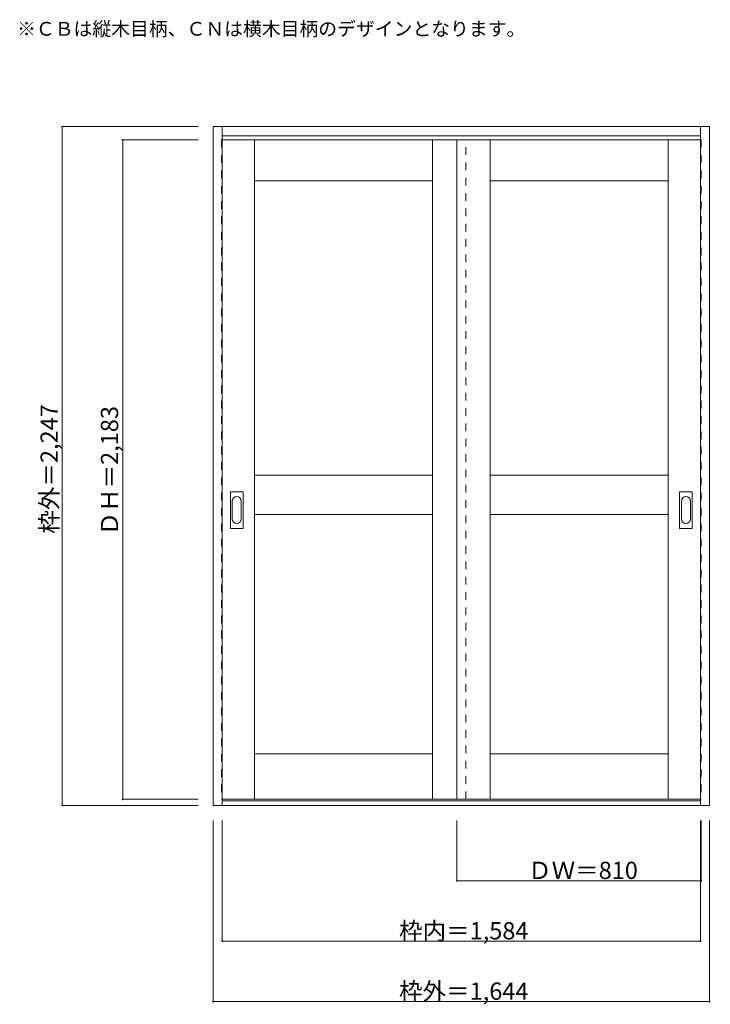
# Model space of a CAD drawing. Units: millimetres. Extents: x -1340 to 948, y -1414 to 1846.
import ezdxf

# ---------------------------------------------------------------- set-up
doc = ezdxf.new("R2010")
doc.units = ezdxf.units.MM
doc.header["$LTSCALE"] = 30
doc.linetypes.add('JWW_DASHED1', pattern=[1.693333, 0.846667, -0.846667])
for name, color, linetype in [('0-0', 7, 'Continuous'), ('寸法', 7, 'Continuous'), ('文字', 7, 'Continuous')]:
    doc.layers.add(name, color=color, linetype=linetype)

msp = doc.modelspace()

# ---------------------------------------------------------------- linework, layer by layer
at = {"layer": '0-0', "color": 92, "linetype": 'Continuous', "lineweight": 13}
for p, q in [((-698.6, -755.4), (-698.6, 1491.6)), ((-698.6, 1491.6), (945.4, 1491.6)), ((-668.6, -755.4), (-668.6, 1491.6)), ((915.4, -734.9), (915.4, 1491.6)), ((945.4, -755.4), (945.4, 1491.6)), ((-668.6, 1461.6), (915.4, 1461.6)), ((915.4, 1447.6), (-668.6, 1447.6)), ((-561.6, -735.4), (-561.6, 1447.6)), ((28.4, -735.4), (28.4, 1447.6)), ((108.4, -735.4), (108.4, 1447.6)), ((218.4, -735.4), (218.4, 1447.6)), ((808.4, -735.4), (808.4, 1447.6)), ((28.4, 1312.6), (-561.6, 1312.6)), ((808.4, 1312.6), (218.4, 1312.6)), ((28.4, 337.6), (-561.6, 337.6)), ((808.4, 337.6), (218.4, 337.6)), ((-641.6, 162.6), (-641.6, 281.6)), ((-601.1, 283.1), (-640.1, 283.1)), ((-599.6, 162.6), (-599.6, 281.6)), ((846.4, 162.6), (846.4, 281.6)), ((886.9, 283.1), (847.9, 283.1)), ((888.4, 162.6), (888.4, 281.6)), ((28.4, 207.6), (-561.6, 207.6)), ((808.4, 207.6), (218.4, 207.6)), ((-640.1, 161.1), (-601.1, 161.1)), ((847.9, 161.1), (886.9, 161.1)), ((28.4, -585.4), (-561.6, -585.4)), ((808.4, -585.4), (218.4, -585.4)), ((-668.6, -735.4), (915.4, -735.4)), ((915.4, -740.4), (-668.6, -740.4)), ((915.4, -735.2), (915.4, -734.9)), ((915.4, -755.4), (915.4, -735.2)), ((945.4, -755.4), (-698.6, -755.4))]:
    msp.add_line(p, q, dxfattribs=at)
at = {"layer": '0-0', "color": 120, "linetype": 'JWW_DASHED1', "lineweight": 5}
for p, q in [((-671.6, 1447.6), (-671.6, -735.4)), ((-668.6, 1447.6), (-671.6, 1447.6)), ((138.4, -735.4), (138.4, 1447.6)), ((915.4, 1447.6), (918.4, 1447.6)), ((918.4, 1447.6), (918.4, -735.4)), ((-671.6, -735.4), (-668.6, -735.4)), ((918.4, -735.4), (915.4, -735.4))]:
    msp.add_line(p, q, dxfattribs=at)
at = {"layer": '0-0', "color": 7, "linetype": 'Continuous', "lineweight": 9}
for p, q in [((-635.6, 251.7), (-635.6, 192.5)), ((-605.6, 192.5), (-605.6, 251.7)), ((852.4, 251.7), (852.4, 192.5)), ((882.4, 192.5), (882.4, 251.7))]:
    msp.add_line(p, q, dxfattribs=at)
at = {"layer": '0-0', "color": 92, "linetype": 'Continuous', "lineweight": 13}
for centre, start, end in [((-640.1, 281.6), 90, 180), ((-601.1, 281.6), 0, 90), ((847.9, 281.6), 90, 180), ((886.9, 281.6), 0, 90), ((-640.1, 162.6), 180, 270), ((-601.1, 162.6), 270, 0), ((847.9, 162.6), 180, 270), ((886.9, 162.6), 270, 0)]:
    msp.add_arc(centre, 1.5, start, end, dxfattribs=at)
at = {"layer": '0-0', "color": 7, "linetype": 'Continuous', "lineweight": 9}
for centre, start, end in [((-620.6, 251.7), 0, 180), ((867.4, 251.7), 0, 180), ((-620.6, 192.5), 180, 0), ((867.4, 192.5), 180, 0)]:
    msp.add_arc(centre, 15, start, end, dxfattribs=at)
at = {"layer": '寸法', "color": 120, "linetype": 'Continuous', "lineweight": 5}
for p, q in [((-1198.6, 1491.6), (-1198.6, -755.4)), ((-1198.6, 1491.6), (-748.6, 1491.6)), ((-998.6, 1447.6), (-748.6, 1447.6)), ((-998.6, 1447.6), (-998.6, -735.4)), ((-998.6, -735.4), (-748.6, -735.4)), ((-1198.6, -755.4), (-748.6, -755.4)), ((-698.6, -1405.4), (-698.6, -805.4)), ((-668.6, -1205.4), (-668.6, -805.4)), ((108.4, -1005.4), (108.4, -805.4)), ((915.4, -1205.4), (915.4, -805.4)), ((918.4, -1005.4), (918.4, -805.4)), ((945.4, -1405.4), (945.4, -805.4)), ((108.4, -1005.4), (918.4, -1005.4)), ((-668.6, -1205.4), (915.4, -1205.4)), ((-698.6, -1405.4), (945.4, -1405.4))]:
    msp.add_line(p, q, dxfattribs=at)
at = {"layer": '寸法', "color": 7, "linetype": 'Continuous', "lineweight": 9, "const_width": 3}
for points in [[(-1197.1, 1491.6, 0.414214), (-1198.6, 1493.1, 0.414214), (-1200.1, 1491.6, 0.414214), (-1198.6, 1490.1, 0.414214)], [(-997.1, 1447.6, 0.414214), (-998.6, 1449.1, 0.414214), (-1000.1, 1447.6, 0.414214), (-998.6, 1446.1, 0.414214)], [(-997.1, -735.4, 0.414214), (-998.6, -733.9, 0.414214), (-1000.1, -735.4, 0.414214), (-998.6, -736.9, 0.414214)], [(-1197.1, -755.4, 0.414214), (-1198.6, -753.9, 0.414214), (-1200.1, -755.4, 0.414214), (-1198.6, -756.9, 0.414214)], [(109.9, -1005.4, 0.414214), (108.4, -1003.9, 0.414214), (106.9, -1005.4, 0.414214), (108.4, -1006.9, 0.414214)], [(919.9, -1005.4, 0.414214), (918.4, -1003.9, 0.414214), (916.9, -1005.4, 0.414214), (918.4, -1006.9, 0.414214)], [(-667.1, -1205.4, 0.414214), (-668.6, -1203.9, 0.414214), (-670.1, -1205.4, 0.414214), (-668.6, -1206.9, 0.414214)], [(916.9, -1205.4, 0.414214), (915.4, -1203.9, 0.414214), (913.9, -1205.4, 0.414214), (915.4, -1206.9, 0.414214)], [(-697.1, -1405.4, 0.414214), (-698.6, -1403.9, 0.414214), (-700.1, -1405.4, 0.414214), (-698.6, -1406.9, 0.414214)], [(946.9, -1405.4, 0.414214), (945.4, -1403.9, 0.414214), (943.9, -1405.4, 0.414214), (945.4, -1406.9, 0.414214)]]:
    msp.add_lwpolyline(points, format="xyb", close=True, dxfattribs=at)

# ---------------------------------------------------------------- texts
at = {"layer": '寸法', "color": 7, "linetype": 'Continuous', "lineweight": 70, "char_height": 57.15, "width": 412.5, "attachment_point": 7, "rotation": 90}
for s, insert in [('{\\fＭＳ ゴシック|b0|i0|c128|p49;枠外＝2,247}', (-1213.6, 143.9)), ('{\\fＭＳ ゴシック|b0|i0|c128|p49;ＤＨ＝2,183}', (-1013.6, 137.9))]:
    msp.add_mtext(s, dxfattribs=dict(at, insert=insert))
at = {"layer": '寸法', "color": 7, "linetype": 'Continuous', "lineweight": 211, "char_height": 57.15, "attachment_point": 7}
for s, insert, width in [('{\\fＭＳ ゴシック|b0|i0|c128|p49;ＤＷ＝810}', (344.6, -999.3), 337.5), ('{\\fＭＳ ゴシック|b0|i0|c128|p49;枠内＝1,584}', (-82.9, -1199.3), 412.5), ('{\\fＭＳ ゴシック|b0|i0|c128|p49;枠外＝1,644}', (-82.9, -1399.3), 412.5)]:
    msp.add_mtext(s, dxfattribs=dict(at, insert=insert, width=width))
at = {"layer": '文字', "color": 7, "linetype": 'Continuous', "lineweight": 9, "insert": (-1348.6, 1792.6), "char_height": 45.72, "width": 1620, "attachment_point": 7}
msp.add_mtext('{\\fＭＳ ゴシック|b0|i0|c128|p49;※ＣＢは縦木目柄、ＣＮは横木目柄のデザインとなります。}', dxfattribs=at)

doc.saveas('drawing.dxf')
